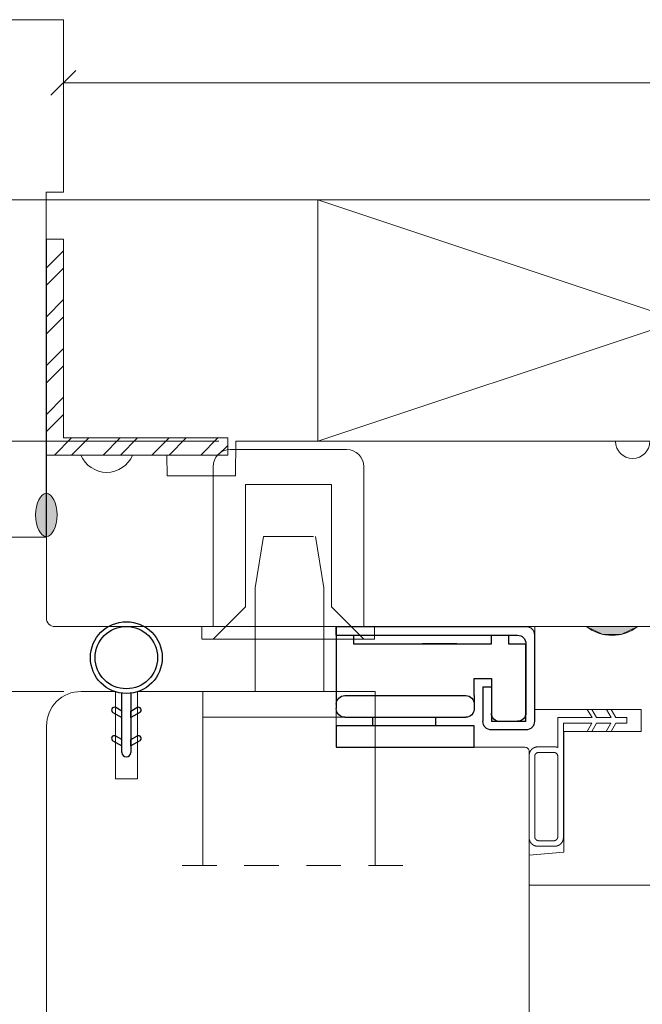
# Model space of a CAD drawing. Units: inches. Extents: x 8.3 to 40.7, y 43.1 to 64.8.
# Drawn here: x 15.3 to 17.6, y 54.4 to 58 of the extents above; entities that cross this region are included whole.
import ezdxf

# ---------------------------------------------------------------- set-up
doc = ezdxf.new("R2010")
doc.units = ezdxf.units.IN
doc.header["$LTSCALE"] = 0.5
doc.header["$MEASUREMENT"] = 0
doc.header["$PDMODE"] = 3
doc.linetypes.add('DASHED2', pattern=[0.375, 0.25, -0.125])
doc.layers.get('0').update_dxf_attribs({"lineweight": 18})
doc.layers.get('Defpoints').update_dxf_attribs({"lineweight": 18})
for name, color, linetype in [('0010010007', 7, 'Continuous'), ('FLEX', 4, 'Continuous'), ('INFLEX', 113, 'Continuous'), ('RIGID', 2, 'Continuous')]:
    doc.layers.add(name, color=color, linetype=linetype)
doc.styles.get("Standard").update_dxf_attribs({"font": 'arial.ttf'})
doc.dimstyles.new('0000021A90BDCD68', dxfattribs={"dimtxt": 0.2, "dimasz": 0.09, "dimexe": 0.062, "dimexo": 0.0625, "dimgap": 0.025, "dimtad": 0, "dimtih": 1, "dimtoh": 1, "dimdec": 4, "dimzin": 0, "dimdsep": 46, "dimlunit": 5, "dimtxsty": 'Standard', "dimblk": 'OBLIQUE', "dimcen": 0, "dimclrd": 256, "dimclre": 256, "dimclrt": 256, "dimadec": 0, "dimazin": 0, "dimtfac": 1, "dimtdec": 4, "dimtofl": 0, "dimtmove": 0, "dimatfit": 3, "dimldrblk": 'ARCHTICK', "dimfxl": 0, "dimfrac": 1, "dimtolj": 1, "dimtzin": 0, "dimlwd": -1, "dimlwe": -1, "dimarcsym": 0})

# ---------------------------------------------------------------- blocks, each defined once
blk = doc.blocks.new('*U10')
at = {"linetype": 'Continuous'}
for p, q in [((2.0339, 6.7349), (2.2209, 6.7349)), ((2.0339, 6.7349), (2.0942, 6.7065)), ((2.0942, 6.7065), (2.1607, 6.7065)), ((2.2209, 6.7349), (2.1607, 6.7065))]:
    blk.add_line(p, q, dxfattribs=at)
for points in [[(2.0339, 6.7349), (2.0339, 6.7349), (2.2209, 6.7349)], [(2.0339, 6.7349), (2.0942, 6.7065), (2.1607, 6.7065)], [(2.0942, 6.7065), (2.0942, 6.7065), (2.1607, 6.7065)]]:
    blk.add_solid(points, dxfattribs=at)
at = {"linetype": 'Continuous', "extrusion": (0, 0, -1)}
blk.add_solid([(-2.0339, 6.7349), (-2.2209, 6.7349), (-2.1607, 6.7065)], dxfattribs=at)
blk = doc.blocks.new('11HINGE')
at = {"layer": '0010010007'}
for p, q in [((0, 0.718), (0, 0.031)), ((0.032, 0.718), (0.001, 0.718)), ((0.001, 0.718), (0.251, 0.718)), ((0.032, 0.718), (0.032, 0.656)), ((0.032, 0.718), (0.032, 0.062)), ((0.251, 0.718), (0.298, 0.718)), ((0.36, 0.218), (0.36, 0.718)), ((0.36, 0.718), (0.438, 0.718)), ((0.438, 0.718), (0.438, 0.218)), ((0.251, 0.687), (0.251, 0.249)), ((0.329, 0.687), (0.329, 0.249)), ((0.032, 0.656), (0.063, 0.656)), ((0.063, 0.656), (0.063, 0.281)), ((0.329, 0.586953), (0.36, 0.586953)), ((0.063, 0.281), (0.063, 0.406)), ((0.328125, 0.358625), (0.36, 0.358625)), ((0.063, 0.281), (0.063, 0.156)), ((0.251, 0.218), (0.189, 0.218)), ((0.189, 0.218), (0.189, 0.156)), ((0.251, 0.218), (0.28125, 0.218)), ((0.282, 0.218), (0.298, 0.218)), ((0.438, 0.218), (0.36, 0.218)), ((0.219, 0.187), (0.219, 0.156)), ((0.219, 0.187), (0.344, 0.187)), ((0.063, 0.156), (0.032, 0.156)), ((0.032, 0.156), (0.032, 0.094)), ((0.189, 0.156), (0.345, 0.156)), ((0.219, 0.156), (0.314, 0.156)), ((0.344, 0.156), (0.344, 0.062)), ((0.375, 0.031), (0.375, 0.156)), ((0.345, 0.031), (0.345, 0.125)), ((0.032, 0.094), (0.063, 0.094)), ((0.063, 0.094), (0.063, 0.032)), ((0.031, 0), (0.344, 0)), ((0.062146, 0.031), (0.313, 0.031)), ((0.345, 0.031), (0.063, 0.031)), ((0.064, 0.031), (0.189, 0.031))]:
    blk.add_line(p, q, dxfattribs=at)
for centre, start, end in [((0.282, 0.687), 90, 180), ((0.298, 0.687), 0, 90), ((0.282, 0.249), 180, 270), ((0.298, 0.249), 270, 0), ((0.344, 0.156), 0, 90), ((0.314, 0.125), 0, 90), ((0.063, 0.062), 180, 269.999992), ((0.063, 0.062), 180, 270), ((0.313, 0.062), 270, 0), ((0.031, 0.031), 180, 270), ((0.344, 0.031), 270, 0)]:
    blk.add_arc(centre, 0.031, start, end, dxfattribs=at)
blk = doc.blocks.new('_OBLIQUE')
at = {"color": 0, "linetype": 'ByBlock'}
blk.add_line((-0.5, -0.5), (0.5, 0.5), dxfattribs=at)
blk = doc.blocks.new('*D13')
at = {"transparency": 16777216}
for p, q in [((16.0435, 56.4739), (12.5652, 56.4739)), ((12.6272, 56.4739), (12.6272, 52.4982)), ((12.6272, 47.7656), (12.6272, 52.2413)), ((16.7309, 47.7656), (12.5652, 47.7656))]:
    blk.add_line(p, q, dxfattribs=at)
at = {"layer": 'Defpoints', "color": 0, "transparency": 16777216}
for p in [(12.6272, 56.4739), (16.106, 56.4739), (16.7934, 47.7656)]:
    blk.add_point(p, dxfattribs=at)
at = {"transparency": 16777216, "xscale": 0.09, "yscale": 0.09, "zscale": 0.09}
for p, rotation in [((12.6272, 56.4739), 90), ((12.6272, 47.7656), 270)]:
    blk.add_blockref('_OBLIQUE', p, dxfattribs=dict(at, rotation=rotation))
at = {"transparency": 16777216, "insert": (12.6272, 52.3698), "char_height": 0.2, "attachment_point": 5}
blk.add_mtext('\\A1;BOX', dxfattribs=at)
blk = doc.blocks.new('_ArchTick')
at = {"color": 0, "linetype": 'ByBlock', "const_width": 0.15}
blk.add_lwpolyline([(-0.5, -0.5), (0.5, 0.5)], dxfattribs=at)
blk = doc.blocks.new('*D14')
at = {"transparency": 16777216}
for p, q in [((12.5647, 57.9114), (11.3912, 57.9114)), ((11.4532, 57.9114), (11.4532, 52.6667)), ((11.4532, 47.0786), (11.4532, 52.0729)), ((15.997, 47.0786), (11.3912, 47.0786))]:
    blk.add_line(p, q, dxfattribs=at)
at = {"layer": 'Defpoints', "color": 0, "transparency": 16777216}
for p in [(12.6272, 57.9114), (11.4532, 47.0786), (16.0595, 47.0786)]:
    blk.add_point(p, dxfattribs=at)
at = {"transparency": 16777216, "xscale": 0.09, "yscale": 0.09, "zscale": 0.09}
for p, rotation in [((11.4532, 57.9114), 90), ((11.4532, 47.0786), 270)]:
    blk.add_blockref('_OBLIQUE', p, dxfattribs=dict(at, rotation=rotation))
at = {"transparency": 16777216, "insert": (11.4532, 52.3698), "char_height": 0.2, "attachment_point": 5}
blk.add_mtext('\\A1;ROUGH\\POPENING', dxfattribs=at)
blk = doc.blocks.new('*D15')
at = {"transparency": 16777216}
for p, q in [((15.4808, 57.7512), (15.4808, 57.8344)), ((22.0327, 56.974), (22.0327, 57.8344)), ((15.4808, 57.7724), (18.1318, 57.7724)), ((22.0327, 57.7724), (18.8919, 57.7724))]:
    blk.add_line(p, q, dxfattribs=at)
at = {"layer": 'Defpoints', "color": 0, "transparency": 16777216}
for p in [(15.4808, 57.7724), (15.4808, 57.6887), (22.0327, 56.9115)]:
    blk.add_point(p, dxfattribs=at)
at = {"transparency": 16777216, "xscale": 0.09, "yscale": 0.09, "zscale": 0.09, "rotation": 180}
blk.add_blockref('_OBLIQUE', (15.4808, 57.7724), dxfattribs=at)
at = {"transparency": 16777216, "xscale": 0.09, "yscale": 0.09, "zscale": 0.09}
blk.add_blockref('_OBLIQUE', (22.0327, 57.7724), dxfattribs=at)
at = {"transparency": 16777216, "insert": (18.5119, 57.7724), "char_height": 0.2, "attachment_point": 5}
blk.add_mtext('\\A1;6{\\H1x;\\S9#16;}"', dxfattribs=at)
blk = doc.blocks.new('*D22')
at = {"transparency": 16777216}
for p, q in [((14.4175, 56.4739), (13.8825, 56.4739)), ((13.9445, 56.4739), (13.9445, 54.998)), ((13.9445, 53.0669), (13.9445, 54.5428)), ((15.6993, 53.0669), (13.8825, 53.0669))]:
    blk.add_line(p, q, dxfattribs=at)
at = {"layer": 'Defpoints', "color": 0, "transparency": 16777216}
for p in [(14.48, 56.4739), (13.9445, 53.0669), (15.7618, 53.0669)]:
    blk.add_point(p, dxfattribs=at)
at = {"transparency": 16777216, "xscale": 0.09, "yscale": 0.09, "zscale": 0.09}
for p, rotation in [((13.9445, 56.4739), 90), ((13.9445, 53.0669), 270)]:
    blk.add_blockref('_OBLIQUE', p, dxfattribs=dict(at, rotation=rotation))
at = {"transparency": 16777216, "insert": (13.9445, 54.7704), "char_height": 0.2, "attachment_point": 5}
blk.add_mtext('\\A1;3{\\H1x;\\S7#16;}"', dxfattribs=at)
blk = doc.blocks.new('*D23')
at = {"transparency": 16777216}
for p, q in [((15.4821, 55.5675), (14.6265, 55.5675)), ((14.6885, 55.5675), (14.6885, 54.543)), ((14.6885, 53.0669), (14.6885, 54.0914)), ((15.6993, 53.0669), (14.6265, 53.0669))]:
    blk.add_line(p, q, dxfattribs=at)
at = {"layer": 'Defpoints', "color": 0, "transparency": 16777216}
for p in [(15.5446, 55.5675), (14.6885, 53.0669), (15.7618, 53.0669)]:
    blk.add_point(p, dxfattribs=at)
at = {"transparency": 16777216, "xscale": 0.09, "yscale": 0.09, "zscale": 0.09}
for p, rotation in [((14.6885, 55.5675), 90), ((14.6885, 53.0669), 270)]:
    blk.add_blockref('_OBLIQUE', p, dxfattribs=dict(at, rotation=rotation))
at = {"transparency": 16777216, "insert": (14.6885, 54.3172), "char_height": 0.2, "attachment_point": 5}
blk.add_mtext('\\A1;2{\\H1x;\\S1#2;}"', dxfattribs=at)
blk = doc.blocks.new('A$Cf9e79477')
at = {"layer": 'FLEX', "color": 0}
for p, q in [((0.0815, 0.4317), (0.1135, 0.4499)), ((0.1135, 0.4499), (0.1135, 0.4269)), ((0.1465, 0.4499), (0.1465, 0.4269)), ((0.1785, 0.4317), (0.1465, 0.4499)), ((0.1135, 0.4269), (0.0915, 0.4143)), ((0.1465, 0.4269), (0.1685, 0.4143)), ((0.0815, 0.3287), (0.1135, 0.3469)), ((0.1135, 0.3239), (0.0915, 0.3113)), ((0.1135, 0.3469), (0.1135, 0.3239)), ((0.1465, 0.3469), (0.1465, 0.3239)), ((0.1785, 0.3287), (0.1465, 0.3469)), ((0.1465, 0.3239), (0.1685, 0.3113))]:
    blk.add_line(p, q, dxfattribs=at)
blk.add_circle((0.13, 0.13), 0.13, dxfattribs=at)
for centre, start, end in [((0.0865, 0.423), 119.7339, 299.7339), ((0.1735, 0.423), 240.2661, 60.2661), ((0.0865, 0.32), 119.7339, 299.7339), ((0.1735, 0.32), 240.2661, 60.2661)]:
    blk.add_arc(centre, 0.01, start, end, dxfattribs=at)
at = {"layer": 'INFLEX', "color": 0}
blk.add_circle((0.13, 0.13), 0.113, dxfattribs=at)
at = {"layer": 'RIGID', "color": 0}
for p, q in [((0.1135, 0.2589), (0.1135, 0.4734)), ((0.1465, 0.4734), (0.1465, 0.2589))]:
    blk.add_line(p, q, dxfattribs=at)
blk.add_arc((0.13, 0.4734), 0.0165, 0, 180, dxfattribs=at)
blk = doc.blocks.new('*D29')
at = {"transparency": 16777216}
for p, q in [((16.9135, 57.349), (12.5498, 57.349)), ((12.6118, 57.349), (12.6118, 57.1372)), ((12.6118, 56.4739), (12.6118, 56.6856)), ((12.5647, 56.4739), (12.5498, 56.4739))]:
    blk.add_line(p, q, dxfattribs=at)
at = {"layer": 'Defpoints', "color": 0, "transparency": 16777216}
for p in [(12.6118, 57.349), (16.976, 57.349), (12.6272, 56.4739)]:
    blk.add_point(p, dxfattribs=at)
at = {"transparency": 16777216, "xscale": 0.09, "yscale": 0.09, "zscale": 0.09}
for p, rotation in [((12.6118, 57.349), 90), ((12.6118, 56.4739), 270)]:
    blk.add_blockref('_OBLIQUE', p, dxfattribs=dict(at, rotation=rotation))
at = {"transparency": 16777216, "insert": (12.6118, 56.9114), "char_height": 0.2, "attachment_point": 5}
blk.add_mtext('\\A1;{\\H1x;\\S7#8;}"', dxfattribs=at)
blk = doc.blocks.new('*D30')
at = {"transparency": 16777216}
for p, q in [((12.5493, 57.9114), (12.5498, 57.9114)), ((12.6118, 57.9114), (12.6118, 57.8594)), ((12.6118, 57.349), (12.6118, 57.4009)), ((16.7565, 57.349), (12.5498, 57.349))]:
    blk.add_line(p, q, dxfattribs=at)
at = {"layer": 'Defpoints', "color": 0, "transparency": 16777216}
for p in [(12.6118, 57.9114), (12.6118, 57.9114), (16.819, 57.349)]:
    blk.add_point(p, dxfattribs=at)
at = {"transparency": 16777216, "xscale": 0.09, "yscale": 0.09, "zscale": 0.09}
for p, rotation in [((12.6118, 57.9114), 90), ((12.6118, 57.349), 270)]:
    blk.add_blockref('_OBLIQUE', p, dxfattribs=dict(at, rotation=rotation))
at = {"transparency": 16777216, "insert": (12.6118, 57.6302), "char_height": 0.2, "attachment_point": 5}
blk.add_mtext('\\A1;{\\H1x;\\S9#16;}"', dxfattribs=at)

msp = doc.modelspace()

# ---------------------------------------------------------------- hatches: boundary and pattern name
at = {"linetype": 'Continuous', "lineweight": 9}
h = msp.add_hatch(dxfattribs=at)
h.set_pattern_fill('STEEL', color=0, style=0)
h.set_pattern_definition([(45, (113.3744, 13.21985), (-0.08838835, 0.08838835), []), (45, (113.3744, 13.28235), (-0.08838835, 0.08838835), [])])
h.paths.add_polyline_path([(16.07614, 56.4239), (16.07614, 56.4859), (15.48101, 56.4859), (15.48101, 57.20572), (15.41901, 57.20572), (15.41901, 56.4239)])
at = {"linetype": 'Continuous'}
h = msp.add_hatch(color=0, dxfattribs=at)
edge = h.paths.add_edge_path()
edge.add_ellipse((15.41901, 56.2069), major_axis=(0, -0.07849), ratio=0.4928082, start_angle=0, end_angle=360)

# ---------------------------------------------------------------- linework, layer by layer
for p, q in [((16.40323, 57.34896), (19.02773, 56.47396)), ((19.02773, 57.34896), (16.40323, 56.47396)), ((17.191, 55.8029), (15.997, 55.8029)), ((16.01525, 55.8029), (17.15925, 55.8029)), ((17.37915, 55.5029), (17.39647, 55.4729)), ((17.37915, 55.5029), (17.39572, 55.5029)), ((17.39572, 55.5029), (17.41304, 55.4729)), ((17.44819, 55.5029), (17.46551, 55.4729)), ((17.46509, 55.5029), (17.44819, 55.5029)), ((17.46509, 55.5029), (17.48241, 55.4729)), ((17.27241, 55.4729), (17.27241, 55.36488)), ((17.27241, 55.4729), (17.39647, 55.4729)), ((17.41304, 55.4729), (17.46551, 55.4729)), ((17.48241, 55.4729), (17.52241, 55.4729)), ((17.52241, 55.4529), (17.52241, 55.4729)), ((17.39574, 55.4529), (17.29241, 55.4529)), ((17.29241, 55.0379), (17.29241, 55.4529)), ((17.37842, 55.4229), (17.39574, 55.4529)), ((17.39509, 55.4229), (17.41241, 55.4529)), ((17.41241, 55.4529), (17.46496, 55.4529)), ((17.44764, 55.4229), (17.46496, 55.4529)), ((17.46509, 55.4229), (17.48241, 55.4529)), ((17.48241, 55.4529), (17.52241, 55.4529)), ((17.29372, 55.17821), (17.29372, 55.4229)), ((17.37842, 55.4229), (17.39509, 55.4229)), ((17.46509, 55.4229), (17.44764, 55.4229)), ((17.19941, 55.3669), (17.26141, 55.3669)), ((17.16841, 55.0379), (17.16841, 55.3359)), ((17.18841, 55.0419), (17.18841, 55.3319)), ((17.20341, 55.3469), (17.25741, 55.3469)), ((17.27241, 55.0419), (17.27241, 55.3319)), ((17.19941, 55.0069), (17.26141, 55.0069)), ((17.20341, 55.0269), (17.20641, 55.0269)), ((17.20341, 55.0269), (17.25741, 55.0269))]:
    msp.add_line(p, q)
at = {"color": 0, "lineweight": 9}
for p, q in [((15.41901, 57.20572), (15.41901, 56.4239)), ((15.41901, 57.20572), (15.48101, 57.20572)), ((15.48101, 57.20572), (15.48101, 56.4859))]:
    msp.add_line(p, q, dxfattribs=at)
at = {"color": 0, "linetype": 'Continuous', "lineweight": 9}
for p, q in [((15.48101, 56.4859), (16.07614, 56.4859)), ((16.07614, 56.4859), (16.07614, 56.4239)), ((15.41901, 56.4239), (16.07614, 56.4239))]:
    msp.add_line(p, q, dxfattribs=at)
at = {"linetype": 'Continuous'}
for p, q in [((16.08508, 56.4439), (16.50708, 56.4439)), ((16.56908, 55.8029), (16.56908, 56.3819)), ((16.14008, 56.3179), (16.45208, 56.3179)), ((16.45208, 55.8739), (16.45208, 56.3179)), ((16.56908, 55.7569), (16.45208, 55.8739)), ((18.29464, 55.8029), (15.45014, 55.8029)), ((16.56608, 55.8029), (16.60508, 55.8029)), ((16.60808, 55.7569), (16.60808, 55.8029)), ((16.60808, 55.7569), (15.98408, 55.7569)), ((15.98634, 55.56762), (16.61034, 55.56762)), ((16.61034, 55.56762), (16.61034, 54.93762)), ((16.61034, 55.56762), (16.61034, 54.93762)), ((15.98634, 55.47462), (16.61034, 55.47462)), ((17.29372, 55.4229), (17.29372, 54.9859))]:
    msp.add_line(p, q, dxfattribs=at)
at = {"color": 0, "linetype": 'Continuous'}
for p, q in [((16.02308, 55.8029), (16.02308, 56.3819)), ((16.14008, 55.8739), (16.14008, 56.3179)), ((16.17558, 55.9425), (16.20608, 56.1295)), ((16.17558, 55.9425), (16.20608, 56.1295)), ((16.20608, 56.1295), (16.38708, 56.1295)), ((16.42458, 55.9425), (16.39408, 56.1295)), ((16.42458, 55.9425), (16.39408, 56.1295)), ((16.17558, 55.56762), (16.17558, 55.9425)), ((16.42458, 55.9425), (16.42458, 55.56762)), ((16.02308, 55.7569), (16.14008, 55.8739)), ((15.98303, 55.7569), (15.98303, 55.8029)), ((16.11108, 55.8029), (16.15008, 55.8029)), ((15.98634, 55.56762), (15.98634, 54.93762)), ((15.98634, 55.56762), (15.98634, 54.93762))]:
    msp.add_line(p, q, dxfattribs=at)
at = {"linetype": 'DASHED2'}
msp.add_line((16.71131, 54.93699), (15.85923, 54.93699), dxfattribs=at)
for points in [[(14.47979, 56.18816, 0.4142136), (14.54179, 56.12616), (15.41879, 56.12616), (15.41879, 57.37616), (15.48079, 57.37616), (15.48079, 58.00116), (14.41779, 58.00116, 0.4142136), (14.35579, 57.93916), (14.35579, 57.40716, 0.4142136), (14.38679, 57.37616), (14.41779, 57.37616), (14.41779, 57.15716, 0.4142136), (14.44879, 57.12616), (14.47979, 57.12616), (14.47979, 56.18816)], [(15.41964, 53.62948), (15.41964, 55.44248, -0.4142136), (15.54464, 55.56748), (15.66964, 55.56748), (15.66964, 55.25098), (15.74964, 55.25098), (15.74964, 55.56762), (16.46861, 55.56762), (16.46861, 55.36548), (17.15336, 55.36548, -0.4142136), (17.16836, 55.35048), (17.16858, 53.33195, -0.4142136)]]:
    msp.add_lwpolyline(points, format="xyb")
at = {"linetype": 'Continuous'}
msp.add_lwpolyline([(16.40323, 56.47396), (19.02773, 56.47396), (19.02773, 57.34896), (16.40323, 57.34896)], close=True, dxfattribs=at)
msp.add_lwpolyline([(15.54401, 56.4239), (15.41901, 56.4239), (15.41901, 55.8339, 0.4142136), (15.45001, 55.8029), (18.29451, 55.8029), (18.29613, 55.8959), (18.54289, 55.8959), (18.54451, 55.8029), (18.98151, 55.8029), (18.98151, 56.4739), (18.80751, 56.4739, -1), (18.68251, 56.4739), (17.60601, 56.4739, -1), (17.48101, 56.4739), (16.10601, 56.4739), (16.10383, 56.3489), (15.85732, 56.3489), (15.85601, 56.4239), (15.73151, 56.4239, -0.6666667)], format="xyb", close=True, dxfattribs=at)
msp.add_lwpolyline([(17.51141, 54.8659), (17.16841, 54.8659), (19.10634, 54.8659, 0.4142136), (19.16834, 54.9279), (19.16834, 55.8029), (19.16834, 55.8029), (18.51216, 55.8029), (18.50533, 55.88102), (18.29578, 55.88102), (18.29441, 55.8029), (17.56241, 55.8029, -0.342246), (17.37541, 55.8029), (17.18841, 55.8029), (17.18841, 55.5029), (17.57472, 55.5029), (17.57472, 55.4229), (17.29372, 55.4229), (17.29372, 54.9859), (17.16841, 54.97493), (17.16841, 54.8659)], format="xyb", dxfattribs=at)
for points in [[(17.16841, 55.3359, 0), (17.16841, 55.33628, 0), (17.16842, 55.33666, 0), (17.16843, 55.33704, 0), (17.16845, 55.33742, 0), (17.16847, 55.3378, 0), (17.16849, 55.33818, 0), (17.16852, 55.33856, 0), (17.16856, 55.33894, 0), (17.1686, 55.33932, 0), (17.16864, 55.33969, 0), (17.16869, 55.34007, 0), (17.16874, 55.34045, 0), (17.1688, 55.34082, 0), (17.16887, 55.3412, 0), (17.16893, 55.34157, 0), (17.169, 55.34195, 0), (17.16908, 55.34232, 0), (17.16916, 55.34269, 0), (17.16925, 55.34306, 0), (17.16934, 55.34343, 0), (17.16943, 55.3438, 0), (17.16953, 55.34417, 0), (17.16964, 55.34453, 0), (17.16974, 55.3449, 0), (17.16986, 55.34526, 0), (17.16997, 55.34562, 0), (17.1701, 55.34598, 0), (17.17022, 55.34634, 0), (17.17035, 55.3467, 0), (17.17049, 55.34706, 0), (17.17063, 55.34741, 0), (17.17077, 55.34776, 0), (17.17092, 55.34811, 0), (17.17107, 55.34846, 0), (17.17122, 55.34881, 0), (17.17139, 55.34915, 0), (17.17155, 55.3495, 0), (17.17172, 55.34984, 0), (17.17189, 55.35018, 0), (17.17207, 55.35051, 0), (17.17225, 55.35085, 0), (17.17244, 55.35118, 0), (17.17263, 55.35151, 0), (17.17282, 55.35184, 0), (17.17302, 55.35216, 0), (17.17322, 55.35248, 0), (17.17342, 55.3528, 0), (17.17363, 55.35312, 0), (17.17385, 55.35344, 0), (17.17406, 55.35375, 0), (17.17428, 55.35406, 0), (17.17451, 55.35437, 0), (17.17474, 55.35467, 0), (17.17497, 55.35497, 0), (17.17521, 55.35527, 0), (17.17545, 55.35557, 0), (17.17569, 55.35586, 0), (17.17594, 55.35615, 0), (17.17619, 55.35643, 0), (17.17644, 55.35672, 0), (17.1767, 55.357, 0), (17.17696, 55.35727, 0), (17.17722, 55.35755, 0), (17.17749, 55.35782, 0), (17.17776, 55.35809, 0), (17.17803, 55.35835, 0), (17.17831, 55.35861, 0), (17.17859, 55.35887, 0), (17.17887, 55.35912, 0), (17.17916, 55.35937, 0), (17.17945, 55.35962, 0), (17.17974, 55.35986, 0), (17.18004, 55.3601, 0), (17.18034, 55.36034, 0), (17.18064, 55.36057, 0), (17.18094, 55.3608, 0), (17.18125, 55.36102, 0), (17.18156, 55.36124, 0), (17.18187, 55.36146, 0), (17.18219, 55.36167, 0), (17.1825, 55.36188, 0), (17.18282, 55.36209, 0), (17.18315, 55.36229, 0), (17.18347, 55.36249, 0), (17.1838, 55.36268, 0), (17.18413, 55.36287, 0), (17.18446, 55.36306, 0), (17.1848, 55.36324, 0), (17.18513, 55.36342, 0), (17.18547, 55.36359, 0), (17.18581, 55.36376, 0), (17.18615, 55.36392, 0), (17.1865, 55.36408, 0), (17.18685, 55.36424, 0), (17.1872, 55.36439, 0), (17.18755, 55.36454, 0), (17.1879, 55.36468, 0), (17.18825, 55.36482, 0), (17.18861, 55.36496, 0), (17.18897, 55.36509, 0), (17.18932, 55.36521, 0), (17.18968, 55.36533, 0), (17.19005, 55.36545, 0), (17.19041, 55.36556, 0), (17.19077, 55.36567, 0), (17.19114, 55.36578, 0), (17.19151, 55.36588, 0), (17.19188, 55.36597, 0), (17.19225, 55.36606, 0), (17.19262, 55.36615, 0), (17.19299, 55.36623, 0), (17.19336, 55.3663, 0), (17.19373, 55.36638, 0), (17.19411, 55.36644, 0), (17.19448, 55.36651, 0), (17.19486, 55.36656, 0), (17.19524, 55.36662, 0), (17.19561, 55.36667, 0), (17.19599, 55.36671, 0), (17.19637, 55.36675, 0), (17.19675, 55.36678, 0), (17.19713, 55.36682, 0), (17.19751, 55.36684, 0), (17.19789, 55.36686, 0), (17.19827, 55.36688, 0), (17.19865, 55.36689, 0), (17.19903, 55.3669, 0), (17.19941, 55.3669, 0)], [(17.26141, 55.3669, 0), (17.2615, 55.3669, 0), (17.26158, 55.3669, 0), (17.26167, 55.3669, 0), (17.26176, 55.3669, 0), (17.26185, 55.3669, 0), (17.26194, 55.36689, 0), (17.26202, 55.36689, 0), (17.26211, 55.36689, 0), (17.2622, 55.36689, 0), (17.26229, 55.36689, 0), (17.26238, 55.36688, 0), (17.26246, 55.36688, 0), (17.26255, 55.36688, 0), (17.26264, 55.36687, 0), (17.26273, 55.36687, 0), (17.26281, 55.36687, 0), (17.2629, 55.36686, 0), (17.26299, 55.36686, 0), (17.26308, 55.36685, 0), (17.26317, 55.36685, 0), (17.26325, 55.36684, 0), (17.26334, 55.36684, 0), (17.26343, 55.36683, 0), (17.26352, 55.36683, 0), (17.2636, 55.36682, 0), (17.26369, 55.36682, 0), (17.26378, 55.36681, 0), (17.26387, 55.3668, 0), (17.26395, 55.36679, 0), (17.26404, 55.36679, 0), (17.26413, 55.36678, 0), (17.26422, 55.36677, 0), (17.2643, 55.36676, 0), (17.26439, 55.36676, 0), (17.26448, 55.36675, 0), (17.26457, 55.36674, 0), (17.26465, 55.36673, 0), (17.26474, 55.36672, 0), (17.26483, 55.36671, 0), (17.26492, 55.3667, 0), (17.265, 55.36669, 0), (17.26509, 55.36668, 0), (17.26518, 55.36667, 0), (17.26526, 55.36666, 0), (17.26535, 55.36665, 0), (17.26544, 55.36664, 0), (17.26553, 55.36662, 0), (17.26561, 55.36661, 0), (17.2657, 55.3666, 0), (17.26579, 55.36659, 0), (17.26587, 55.36658, 0), (17.26596, 55.36656, 0), (17.26605, 55.36655, 0), (17.26613, 55.36654, 0), (17.26622, 55.36652, 0), (17.26631, 55.36651, 0), (17.26639, 55.3665, 0), (17.26648, 55.36648, 0), (17.26657, 55.36647, 0), (17.26665, 55.36645, 0), (17.26674, 55.36644, 0), (17.26683, 55.36642, 0), (17.26691, 55.36641, 0), (17.267, 55.36639, 0), (17.26709, 55.36637, 0), (17.26717, 55.36636, 0), (17.26726, 55.36634, 0), (17.26735, 55.36633, 0), (17.26743, 55.36631, 0), (17.26752, 55.36629, 0), (17.2676, 55.36627, 0), (17.26769, 55.36626, 0), (17.26778, 55.36624, 0), (17.26786, 55.36622, 0), (17.26795, 55.3662, 0), (17.26803, 55.36618, 0), (17.26812, 55.36616, 0), (17.26821, 55.36614, 0), (17.26829, 55.36613, 0), (17.26838, 55.36611, 0), (17.26846, 55.36609, 0), (17.26855, 55.36607, 0), (17.26863, 55.36605, 0), (17.26872, 55.36603, 0), (17.2688, 55.366, 0), (17.26889, 55.36598, 0), (17.26897, 55.36596, 0), (17.26906, 55.36594, 0), (17.26915, 55.36592, 0), (17.26923, 55.3659, 0), (17.26932, 55.36587, 0), (17.2694, 55.36585, 0), (17.26948, 55.36583, 0), (17.26957, 55.36581, 0), (17.26965, 55.36578, 0), (17.26974, 55.36576, 0), (17.26982, 55.36574, 0), (17.26991, 55.36571, 0), (17.26999, 55.36569, 0), (17.27008, 55.36566, 0), (17.27016, 55.36564, 0), (17.27025, 55.36561, 0), (17.27033, 55.36559, 0), (17.27041, 55.36556, 0), (17.2705, 55.36554, 0), (17.27058, 55.36551, 0), (17.27067, 55.36548, 0), (17.27075, 55.36546, 0), (17.27083, 55.36543, 0), (17.27092, 55.36541, 0), (17.271, 55.36538, 0), (17.27108, 55.36535, 0), (17.27117, 55.36532, 0), (17.27125, 55.3653, 0), (17.27133, 55.36527, 0), (17.27142, 55.36524, 0), (17.2715, 55.36521, 0), (17.27158, 55.36518, 0), (17.27167, 55.36515, 0), (17.27175, 55.36512, 0), (17.27183, 55.36509, 0), (17.27191, 55.36506, 0), (17.272, 55.36503, 0), (17.27208, 55.365, 0), (17.27216, 55.36497, 0), (17.27224, 55.36494, 0), (17.27233, 55.36491, 0), (17.27241, 55.36488, 0)], [(17.20341, 55.3469, 0), (17.20322, 55.3469, 0), (17.20304, 55.34689, 0), (17.20286, 55.34689, 0), (17.20267, 55.34688, 0), (17.20249, 55.34687, 0), (17.20231, 55.34686, 0), (17.20212, 55.34684, 0), (17.20194, 55.34683, 0), (17.20176, 55.34681, 0), (17.20157, 55.34679, 0), (17.20139, 55.34676, 0), (17.20121, 55.34674, 0), (17.20103, 55.34671, 0), (17.20084, 55.34668, 0), (17.20066, 55.34665, 0), (17.20048, 55.34661, 0), (17.2003, 55.34657, 0), (17.20012, 55.34653, 0), (17.19994, 55.34649, 0), (17.19976, 55.34645, 0), (17.19959, 55.3464, 0), (17.19941, 55.34636, 0), (17.19923, 55.34631, 0), (17.19905, 55.34625, 0), (17.19888, 55.3462, 0), (17.1987, 55.34614, 0), (17.19853, 55.34608, 0), (17.19836, 55.34602, 0), (17.19818, 55.34596, 0), (17.19801, 55.34589, 0), (17.19784, 55.34583, 0), (17.19767, 55.34576, 0), (17.1975, 55.34569, 0), (17.19733, 55.34561, 0), (17.19716, 55.34554, 0), (17.197, 55.34546, 0), (17.19683, 55.34538, 0), (17.19666, 55.3453, 0), (17.1965, 55.34521, 0), (17.19634, 55.34513, 0), (17.19618, 55.34504, 0), (17.19602, 55.34495, 0), (17.19586, 55.34486, 0), (17.1957, 55.34477, 0), (17.19554, 55.34467, 0), (17.19538, 55.34457, 0), (17.19523, 55.34447, 0), (17.19508, 55.34437, 0), (17.19492, 55.34427, 0), (17.19477, 55.34416, 0), (17.19462, 55.34406, 0), (17.19447, 55.34395, 0), (17.19433, 55.34384, 0), (17.19418, 55.34372, 0), (17.19404, 55.34361, 0), (17.19389, 55.34349, 0), (17.19375, 55.34338, 0), (17.19361, 55.34326, 0), (17.19347, 55.34314, 0), (17.19334, 55.34301, 0), (17.1932, 55.34289, 0), (17.19307, 55.34276, 0), (17.19293, 55.34264, 0), (17.1928, 55.34251, 0), (17.19267, 55.34237, 0), (17.19255, 55.34224, 0), (17.19242, 55.34211, 0), (17.19229, 55.34197, 0), (17.19217, 55.34184, 0), (17.19205, 55.3417, 0), (17.19193, 55.34156, 0), (17.19181, 55.34142, 0), (17.1917, 55.34127, 0), (17.19158, 55.34113, 0), (17.19147, 55.34098, 0), (17.19136, 55.34083, 0), (17.19125, 55.34069, 0), (17.19115, 55.34054, 0), (17.19104, 55.34039, 0), (17.19094, 55.34023, 0), (17.19084, 55.34008, 0), (17.19074, 55.33992, 0), (17.19064, 55.33977, 0), (17.19054, 55.33961, 0), (17.19045, 55.33945, 0), (17.19036, 55.33929, 0), (17.19027, 55.33913, 0), (17.19018, 55.33897, 0), (17.19009, 55.33881, 0), (17.19001, 55.33864, 0), (17.18993, 55.33848, 0), (17.18985, 55.33831, 0), (17.18977, 55.33815, 0), (17.1897, 55.33798, 0), (17.18962, 55.33781, 0), (17.18955, 55.33764, 0), (17.18948, 55.33747, 0), (17.18941, 55.3373, 0), (17.18935, 55.33713, 0), (17.18929, 55.33695, 0), (17.18922, 55.33678, 0), (17.18917, 55.3366, 0), (17.18911, 55.33643, 0), (17.18905, 55.33625, 0), (17.189, 55.33608, 0), (17.18895, 55.3359, 0), (17.1889, 55.33572, 0), (17.18886, 55.33554, 0), (17.18881, 55.33537, 0), (17.18877, 55.33519, 0), (17.18873, 55.33501, 0), (17.1887, 55.33483, 0), (17.18866, 55.33464, 0), (17.18863, 55.33446, 0), (17.1886, 55.33428, 0), (17.18857, 55.3341, 0), (17.18855, 55.33392, 0), (17.18852, 55.33374, 0), (17.1885, 55.33355, 0), (17.18848, 55.33337, 0), (17.18846, 55.33319, 0), (17.18845, 55.333, 0), (17.18844, 55.33282, 0), (17.18843, 55.33264, 0), (17.18842, 55.33245, 0), (17.18841, 55.33227, 0), (17.18841, 55.33208, 0), (17.18841, 55.3319, 0)], [(17.25741, 55.3469, 0), (17.25759, 55.3469, 0), (17.25778, 55.34689, 0), (17.25796, 55.34689, 0), (17.25815, 55.34688, 0), (17.25833, 55.34687, 0), (17.25851, 55.34686, 0), (17.2587, 55.34684, 0), (17.25888, 55.34683, 0), (17.25906, 55.34681, 0), (17.25925, 55.34679, 0), (17.25943, 55.34676, 0), (17.25961, 55.34674, 0), (17.25979, 55.34671, 0), (17.25997, 55.34668, 0), (17.26015, 55.34665, 0), (17.26034, 55.34661, 0), (17.26052, 55.34657, 0), (17.2607, 55.34653, 0), (17.26087, 55.34649, 0), (17.26105, 55.34645, 0), (17.26123, 55.3464, 0), (17.26141, 55.34636, 0), (17.26159, 55.34631, 0), (17.26176, 55.34625, 0), (17.26194, 55.3462, 0), (17.26211, 55.34614, 0), (17.26229, 55.34608, 0), (17.26246, 55.34602, 0), (17.26264, 55.34596, 0), (17.26281, 55.34589, 0), (17.26298, 55.34583, 0), (17.26315, 55.34576, 0), (17.26332, 55.34569, 0), (17.26349, 55.34561, 0), (17.26366, 55.34554, 0), (17.26382, 55.34546, 0), (17.26399, 55.34538, 0), (17.26415, 55.3453, 0), (17.26432, 55.34521, 0), (17.26448, 55.34513, 0), (17.26464, 55.34504, 0), (17.2648, 55.34495, 0), (17.26496, 55.34486, 0), (17.26512, 55.34477, 0), (17.26528, 55.34467, 0), (17.26543, 55.34457, 0), (17.26559, 55.34447, 0), (17.26574, 55.34437, 0), (17.2659, 55.34427, 0), (17.26605, 55.34416, 0), (17.2662, 55.34406, 0), (17.26634, 55.34395, 0), (17.26649, 55.34384, 0), (17.26664, 55.34372, 0), (17.26678, 55.34361, 0), (17.26692, 55.34349, 0), (17.26707, 55.34338, 0), (17.26721, 55.34326, 0), (17.26735, 55.34314, 0), (17.26748, 55.34301, 0), (17.26762, 55.34289, 0), (17.26775, 55.34276, 0), (17.26788, 55.34264, 0), (17.26802, 55.34251, 0), (17.26815, 55.34237, 0), (17.26827, 55.34224, 0), (17.2684, 55.34211, 0), (17.26852, 55.34197, 0), (17.26865, 55.34184, 0), (17.26877, 55.3417, 0), (17.26889, 55.34156, 0), (17.269, 55.34142, 0), (17.26912, 55.34127, 0), (17.26923, 55.34113, 0), (17.26935, 55.34098, 0), (17.26946, 55.34083, 0), (17.26957, 55.34069, 0), (17.26967, 55.34054, 0), (17.26978, 55.34039, 0), (17.26988, 55.34023, 0), (17.26998, 55.34008, 0), (17.27008, 55.33992, 0), (17.27018, 55.33977, 0), (17.27027, 55.33961, 0), (17.27037, 55.33945, 0), (17.27046, 55.33929, 0), (17.27055, 55.33913, 0), (17.27064, 55.33897, 0), (17.27072, 55.33881, 0), (17.27081, 55.33864, 0), (17.27089, 55.33848, 0), (17.27097, 55.33831, 0), (17.27105, 55.33815, 0), (17.27112, 55.33798, 0), (17.2712, 55.33781, 0), (17.27127, 55.33764, 0), (17.27134, 55.33747, 0), (17.2714, 55.3373, 0), (17.27147, 55.33713, 0), (17.27153, 55.33695, 0), (17.27159, 55.33678, 0), (17.27165, 55.3366, 0), (17.27171, 55.33643, 0), (17.27176, 55.33625, 0), (17.27182, 55.33608, 0), (17.27187, 55.3359, 0), (17.27191, 55.33572, 0), (17.27196, 55.33554, 0), (17.272, 55.33537, 0), (17.27204, 55.33519, 0), (17.27208, 55.33501, 0), (17.27212, 55.33483, 0), (17.27216, 55.33464, 0), (17.27219, 55.33446, 0), (17.27222, 55.33428, 0), (17.27225, 55.3341, 0), (17.27227, 55.33392, 0), (17.2723, 55.33374, 0), (17.27232, 55.33355, 0), (17.27234, 55.33337, 0), (17.27235, 55.33319, 0), (17.27237, 55.333, 0), (17.27238, 55.33282, 0), (17.27239, 55.33264, 0), (17.2724, 55.33245, 0), (17.2724, 55.33227, 0), (17.27241, 55.33208, 0), (17.27241, 55.3319, 0)], [(17.19941, 55.0069, 0), (17.19903, 55.0069, 0), (17.19865, 55.00691, 0), (17.19827, 55.00692, 0), (17.19789, 55.00694, 0), (17.19751, 55.00696, 0), (17.19713, 55.00698, 0), (17.19675, 55.00701, 0), (17.19637, 55.00705, 0), (17.19599, 55.00709, 0), (17.19561, 55.00713, 0), (17.19524, 55.00718, 0), (17.19486, 55.00723, 0), (17.19448, 55.00729, 0), (17.19411, 55.00736, 0), (17.19373, 55.00742, 0), (17.19336, 55.00749, 0), (17.19299, 55.00757, 0), (17.19262, 55.00765, 0), (17.19225, 55.00774, 0), (17.19188, 55.00783, 0), (17.19151, 55.00792, 0), (17.19114, 55.00802, 0), (17.19077, 55.00813, 0), (17.19041, 55.00823, 0), (17.19005, 55.00835, 0), (17.18968, 55.00846, 0), (17.18932, 55.00859, 0), (17.18897, 55.00871, 0), (17.18861, 55.00884, 0), (17.18825, 55.00898, 0), (17.1879, 55.00912, 0), (17.18755, 55.00926, 0), (17.1872, 55.00941, 0), (17.18685, 55.00956, 0), (17.1865, 55.00972, 0), (17.18615, 55.00988, 0), (17.18581, 55.01004, 0), (17.18547, 55.01021, 0), (17.18513, 55.01038, 0), (17.1848, 55.01056, 0), (17.18446, 55.01074, 0), (17.18413, 55.01093, 0), (17.1838, 55.01112, 0), (17.18347, 55.01131, 0), (17.18315, 55.01151, 0), (17.18282, 55.01171, 0), (17.1825, 55.01191, 0), (17.18219, 55.01212, 0), (17.18187, 55.01234, 0), (17.18156, 55.01255, 0), (17.18125, 55.01278, 0), (17.18094, 55.013, 0), (17.18064, 55.01323, 0), (17.18034, 55.01346, 0), (17.18004, 55.0137, 0), (17.17974, 55.01394, 0), (17.17945, 55.01418, 0), (17.17916, 55.01443, 0), (17.17887, 55.01468, 0), (17.17859, 55.01493, 0), (17.17831, 55.01519, 0), (17.17803, 55.01545, 0), (17.17776, 55.01571, 0), (17.17749, 55.01598, 0), (17.17722, 55.01625, 0), (17.17696, 55.01652, 0), (17.1767, 55.0168, 0), (17.17644, 55.01708, 0), (17.17619, 55.01736, 0), (17.17594, 55.01765, 0), (17.17569, 55.01794, 0), (17.17545, 55.01823, 0), (17.17521, 55.01853, 0), (17.17497, 55.01883, 0), (17.17474, 55.01913, 0), (17.17451, 55.01943, 0), (17.17428, 55.01974, 0), (17.17406, 55.02005, 0), (17.17385, 55.02036, 0), (17.17363, 55.02068, 0), (17.17342, 55.02099, 0), (17.17322, 55.02131, 0), (17.17302, 55.02164, 0), (17.17282, 55.02196, 0), (17.17263, 55.02229, 0), (17.17244, 55.02262, 0), (17.17225, 55.02295, 0), (17.17207, 55.02329, 0), (17.17189, 55.02362, 0), (17.17172, 55.02396, 0), (17.17155, 55.0243, 0), (17.17139, 55.02465, 0), (17.17122, 55.02499, 0), (17.17107, 55.02534, 0), (17.17092, 55.02569, 0), (17.17077, 55.02604, 0), (17.17063, 55.02639, 0), (17.17049, 55.02674, 0), (17.17035, 55.0271, 0), (17.17022, 55.02746, 0), (17.1701, 55.02781, 0), (17.16997, 55.02818, 0), (17.16986, 55.02854, 0), (17.16974, 55.0289, 0), (17.16964, 55.02927, 0), (17.16953, 55.02963, 0), (17.16943, 55.03, 0), (17.16934, 55.03037, 0), (17.16925, 55.03074, 0), (17.16916, 55.03111, 0), (17.16908, 55.03148, 0), (17.169, 55.03185, 0), (17.16893, 55.03222, 0), (17.16887, 55.0326, 0), (17.1688, 55.03297, 0), (17.16874, 55.03335, 0), (17.16869, 55.03373, 0), (17.16864, 55.0341, 0), (17.1686, 55.03448, 0), (17.16856, 55.03486, 0), (17.16852, 55.03524, 0), (17.16849, 55.03562, 0), (17.16847, 55.036, 0), (17.16845, 55.03638, 0), (17.16843, 55.03676, 0), (17.16842, 55.03714, 0), (17.16841, 55.03752, 0), (17.16841, 55.0379, 0)], [(17.20341, 55.0269, 0), (17.20322, 55.0269, 0), (17.20304, 55.0269, 0), (17.20286, 55.02691, 0), (17.20267, 55.02692, 0), (17.20249, 55.02693, 0), (17.20231, 55.02694, 0), (17.20212, 55.02695, 0), (17.20194, 55.02697, 0), (17.20176, 55.02699, 0), (17.20157, 55.02701, 0), (17.20139, 55.02704, 0), (17.20121, 55.02706, 0), (17.20103, 55.02709, 0), (17.20084, 55.02712, 0), (17.20066, 55.02715, 0), (17.20048, 55.02719, 0), (17.2003, 55.02722, 0), (17.20012, 55.02726, 0), (17.19994, 55.02731, 0), (17.19976, 55.02735, 0), (17.19959, 55.02739, 0), (17.19941, 55.02744, 0), (17.19923, 55.02749, 0), (17.19905, 55.02755, 0), (17.19888, 55.0276, 0), (17.1987, 55.02766, 0), (17.19853, 55.02772, 0), (17.19836, 55.02778, 0), (17.19818, 55.02784, 0), (17.19801, 55.0279, 0), (17.19784, 55.02797, 0), (17.19767, 55.02804, 0), (17.1975, 55.02811, 0), (17.19733, 55.02819, 0), (17.19716, 55.02826, 0), (17.197, 55.02834, 0), (17.19683, 55.02842, 0), (17.19666, 55.0285, 0), (17.1965, 55.02858, 0), (17.19634, 55.02867, 0), (17.19618, 55.02876, 0), (17.19602, 55.02885, 0), (17.19586, 55.02894, 0), (17.1957, 55.02903, 0), (17.19554, 55.02913, 0), (17.19538, 55.02923, 0), (17.19523, 55.02933, 0), (17.19508, 55.02943, 0), (17.19492, 55.02953, 0), (17.19477, 55.02964, 0), (17.19462, 55.02974, 0), (17.19447, 55.02985, 0), (17.19433, 55.02996, 0), (17.19418, 55.03007, 0), (17.19404, 55.03019, 0), (17.19389, 55.0303, 0), (17.19375, 55.03042, 0), (17.19361, 55.03054, 0), (17.19347, 55.03066, 0), (17.19334, 55.03078, 0), (17.1932, 55.03091, 0), (17.19307, 55.03104, 0), (17.19293, 55.03116, 0), (17.1928, 55.03129, 0), (17.19267, 55.03142, 0), (17.19255, 55.03156, 0), (17.19242, 55.03169, 0), (17.19229, 55.03183, 0), (17.19217, 55.03196, 0), (17.19205, 55.0321, 0), (17.19193, 55.03224, 0), (17.19181, 55.03238, 0), (17.1917, 55.03253, 0), (17.19158, 55.03267, 0), (17.19147, 55.03282, 0), (17.19136, 55.03296, 0), (17.19125, 55.03311, 0), (17.19115, 55.03326, 0), (17.19104, 55.03341, 0), (17.19094, 55.03357, 0), (17.19084, 55.03372, 0), (17.19074, 55.03387, 0), (17.19064, 55.03403, 0), (17.19054, 55.03419, 0), (17.19045, 55.03435, 0), (17.19036, 55.03451, 0), (17.19027, 55.03467, 0), (17.19018, 55.03483, 0), (17.19009, 55.03499, 0), (17.19001, 55.03516, 0), (17.18993, 55.03532, 0), (17.18985, 55.03549, 0), (17.18977, 55.03565, 0), (17.1897, 55.03582, 0), (17.18962, 55.03599, 0), (17.18955, 55.03616, 0), (17.18948, 55.03633, 0), (17.18941, 55.0365, 0), (17.18935, 55.03667, 0), (17.18929, 55.03685, 0), (17.18922, 55.03702, 0), (17.18917, 55.03719, 0), (17.18911, 55.03737, 0), (17.18905, 55.03754, 0), (17.189, 55.03772, 0), (17.18895, 55.0379, 0), (17.1889, 55.03808, 0), (17.18886, 55.03825, 0), (17.18881, 55.03843, 0), (17.18877, 55.03861, 0), (17.18873, 55.03879, 0), (17.1887, 55.03897, 0), (17.18866, 55.03915, 0), (17.18863, 55.03933, 0), (17.1886, 55.03952, 0), (17.18857, 55.0397, 0), (17.18855, 55.03988, 0), (17.18852, 55.04006, 0), (17.1885, 55.04025, 0), (17.18848, 55.04043, 0), (17.18846, 55.04061, 0), (17.18845, 55.0408, 0), (17.18844, 55.04098, 0), (17.18843, 55.04116, 0), (17.18842, 55.04135, 0), (17.18841, 55.04153, 0), (17.18841, 55.04172, 0), (17.18841, 55.0419, 0)], [(17.27241, 55.0419, 0), (17.27241, 55.04172, 0), (17.2724, 55.04153, 0), (17.2724, 55.04135, 0), (17.27239, 55.04116, 0), (17.27238, 55.04098, 0), (17.27237, 55.0408, 0), (17.27235, 55.04061, 0), (17.27234, 55.04043, 0), (17.27232, 55.04025, 0), (17.2723, 55.04006, 0), (17.27227, 55.03988, 0), (17.27225, 55.0397, 0), (17.27222, 55.03952, 0), (17.27219, 55.03933, 0), (17.27216, 55.03915, 0), (17.27212, 55.03897, 0), (17.27208, 55.03879, 0), (17.27204, 55.03861, 0), (17.272, 55.03843, 0), (17.27196, 55.03825, 0), (17.27191, 55.03808, 0), (17.27187, 55.0379, 0), (17.27182, 55.03772, 0), (17.27176, 55.03754, 0), (17.27171, 55.03737, 0), (17.27165, 55.03719, 0), (17.27159, 55.03702, 0), (17.27153, 55.03685, 0), (17.27147, 55.03667, 0), (17.2714, 55.0365, 0), (17.27134, 55.03633, 0), (17.27127, 55.03616, 0), (17.2712, 55.03599, 0), (17.27112, 55.03582, 0), (17.27105, 55.03565, 0), (17.27097, 55.03549, 0), (17.27089, 55.03532, 0), (17.27081, 55.03516, 0), (17.27072, 55.03499, 0), (17.27064, 55.03483, 0), (17.27055, 55.03467, 0), (17.27046, 55.03451, 0), (17.27037, 55.03435, 0), (17.27027, 55.03419, 0), (17.27018, 55.03403, 0), (17.27008, 55.03387, 0), (17.26998, 55.03372, 0), (17.26988, 55.03357, 0), (17.26978, 55.03341, 0), (17.26967, 55.03326, 0), (17.26957, 55.03311, 0), (17.26946, 55.03296, 0), (17.26935, 55.03282, 0), (17.26923, 55.03267, 0), (17.26912, 55.03253, 0), (17.269, 55.03238, 0), (17.26889, 55.03224, 0), (17.26877, 55.0321, 0), (17.26865, 55.03196, 0), (17.26852, 55.03183, 0), (17.2684, 55.03169, 0), (17.26827, 55.03156, 0), (17.26815, 55.03142, 0), (17.26802, 55.03129, 0), (17.26788, 55.03116, 0), (17.26775, 55.03104, 0), (17.26762, 55.03091, 0), (17.26748, 55.03078, 0), (17.26735, 55.03066, 0), (17.26721, 55.03054, 0), (17.26707, 55.03042, 0), (17.26692, 55.0303, 0), (17.26678, 55.03019, 0), (17.26664, 55.03007, 0), (17.26649, 55.02996, 0), (17.26634, 55.02985, 0), (17.2662, 55.02974, 0), (17.26605, 55.02964, 0), (17.2659, 55.02953, 0), (17.26574, 55.02943, 0), (17.26559, 55.02933, 0), (17.26543, 55.02923, 0), (17.26528, 55.02913, 0), (17.26512, 55.02903, 0), (17.26496, 55.02894, 0), (17.2648, 55.02885, 0), (17.26464, 55.02876, 0), (17.26448, 55.02867, 0), (17.26432, 55.02858, 0), (17.26415, 55.0285, 0), (17.26399, 55.02842, 0), (17.26382, 55.02834, 0), (17.26366, 55.02826, 0), (17.26349, 55.02819, 0), (17.26332, 55.02811, 0), (17.26315, 55.02804, 0), (17.26298, 55.02797, 0), (17.26281, 55.0279, 0), (17.26264, 55.02784, 0), (17.26246, 55.02778, 0), (17.26229, 55.02772, 0), (17.26211, 55.02766, 0), (17.26194, 55.0276, 0), (17.26176, 55.02755, 0), (17.26159, 55.02749, 0), (17.26141, 55.02744, 0), (17.26123, 55.02739, 0), (17.26105, 55.02735, 0), (17.26087, 55.02731, 0), (17.2607, 55.02726, 0), (17.26052, 55.02722, 0), (17.26034, 55.02719, 0), (17.26015, 55.02715, 0), (17.25997, 55.02712, 0), (17.25979, 55.02709, 0), (17.25961, 55.02706, 0), (17.25943, 55.02704, 0), (17.25925, 55.02701, 0), (17.25906, 55.02699, 0), (17.25888, 55.02697, 0), (17.2587, 55.02695, 0), (17.25851, 55.02694, 0), (17.25833, 55.02693, 0), (17.25815, 55.02692, 0), (17.25796, 55.02691, 0), (17.25778, 55.0269, 0), (17.25759, 55.0269, 0), (17.25741, 55.0269, 0)], [(17.29241, 55.0379, 0), (17.29241, 55.03752, 0), (17.2924, 55.03714, 0), (17.29239, 55.03676, 0), (17.29237, 55.03638, 0), (17.29235, 55.036, 0), (17.29233, 55.03562, 0), (17.29229, 55.03524, 0), (17.29226, 55.03486, 0), (17.29222, 55.03448, 0), (17.29218, 55.0341, 0), (17.29213, 55.03373, 0), (17.29207, 55.03335, 0), (17.29202, 55.03297, 0), (17.29195, 55.0326, 0), (17.29189, 55.03222, 0), (17.29181, 55.03185, 0), (17.29174, 55.03148, 0), (17.29166, 55.03111, 0), (17.29157, 55.03074, 0), (17.29148, 55.03037, 0), (17.29139, 55.03, 0), (17.29129, 55.02963, 0), (17.29118, 55.02927, 0), (17.29107, 55.0289, 0), (17.29096, 55.02854, 0), (17.29084, 55.02818, 0), (17.29072, 55.02781, 0), (17.2906, 55.02746, 0), (17.29047, 55.0271, 0), (17.29033, 55.02674, 0), (17.29019, 55.02639, 0), (17.29005, 55.02604, 0), (17.2899, 55.02569, 0), (17.28975, 55.02534, 0), (17.28959, 55.02499, 0), (17.28943, 55.02465, 0), (17.28927, 55.0243, 0), (17.2891, 55.02396, 0), (17.28893, 55.02362, 0), (17.28875, 55.02329, 0), (17.28857, 55.02295, 0), (17.28838, 55.02262, 0), (17.28819, 55.02229, 0), (17.288, 55.02196, 0), (17.2878, 55.02164, 0), (17.2876, 55.02131, 0), (17.28739, 55.02099, 0), (17.28718, 55.02068, 0), (17.28697, 55.02036, 0), (17.28675, 55.02005, 0), (17.28653, 55.01974, 0), (17.28631, 55.01943, 0), (17.28608, 55.01913, 0), (17.28585, 55.01883, 0), (17.28561, 55.01853, 0), (17.28537, 55.01823, 0), (17.28513, 55.01794, 0), (17.28488, 55.01765, 0), (17.28463, 55.01736, 0), (17.28438, 55.01708, 0), (17.28412, 55.0168, 0), (17.28386, 55.01652, 0), (17.2836, 55.01625, 0), (17.28333, 55.01598, 0), (17.28306, 55.01571, 0), (17.28278, 55.01545, 0), (17.28251, 55.01519, 0), (17.28223, 55.01493, 0), (17.28194, 55.01468, 0), (17.28166, 55.01443, 0), (17.28137, 55.01418, 0), (17.28108, 55.01394, 0), (17.28078, 55.0137, 0), (17.28048, 55.01346, 0), (17.28018, 55.01323, 0), (17.27988, 55.013, 0), (17.27957, 55.01278, 0), (17.27926, 55.01255, 0), (17.27895, 55.01234, 0), (17.27863, 55.01212, 0), (17.27831, 55.01191, 0), (17.27799, 55.01171, 0), (17.27767, 55.01151, 0), (17.27735, 55.01131, 0), (17.27702, 55.01112, 0), (17.27669, 55.01093, 0), (17.27636, 55.01074, 0), (17.27602, 55.01056, 0), (17.27569, 55.01038, 0), (17.27535, 55.01021, 0), (17.27501, 55.01004, 0), (17.27466, 55.00988, 0), (17.27432, 55.00972, 0), (17.27397, 55.00956, 0), (17.27362, 55.00941, 0), (17.27327, 55.00926, 0), (17.27292, 55.00912, 0), (17.27257, 55.00898, 0), (17.27221, 55.00884, 0), (17.27185, 55.00871, 0), (17.27149, 55.00859, 0), (17.27113, 55.00846, 0), (17.27077, 55.00835, 0), (17.27041, 55.00823, 0), (17.27004, 55.00813, 0), (17.26968, 55.00802, 0), (17.26931, 55.00792, 0), (17.26894, 55.00783, 0), (17.26857, 55.00774, 0), (17.2682, 55.00765, 0), (17.26783, 55.00757, 0), (17.26746, 55.00749, 0), (17.26708, 55.00742, 0), (17.26671, 55.00736, 0), (17.26633, 55.00729, 0), (17.26596, 55.00723, 0), (17.26558, 55.00718, 0), (17.2652, 55.00713, 0), (17.26483, 55.00709, 0), (17.26445, 55.00705, 0), (17.26407, 55.00701, 0), (17.26369, 55.00698, 0), (17.26331, 55.00696, 0), (17.26293, 55.00694, 0), (17.26255, 55.00692, 0), (17.26217, 55.00691, 0), (17.26179, 55.0069, 0), (17.26141, 55.0069, 0)]]:
    msp.add_polyline3d(points)
at = {"color": 0, "linetype": 'Continuous'}
msp.add_arc((16.08508, 56.3819), 0.062, 90, 180, dxfattribs=at)
at = {"linetype": 'Continuous'}
msp.add_arc((16.50708, 56.3819), 0.062, 0, 90, dxfattribs=at)
at = {"color": 0, "linetype": 'Continuous'}
msp.add_ellipse((15.41901, 56.2069), major_axis=(0, -0.07849), ratio=0.4928082, dxfattribs=at)

# ---------------------------------------------------------------- block references
at = {"color": 0, "rotation": 180}
msp.add_blockref('A$Cf9e79477', (15.83891, 55.82028), dxfattribs=at)
at = {"yscale": -1, "zscale": 2, "rotation": 270}
msp.add_blockref('11HINGE', (17.18766, 55.80348), dxfattribs=at)
at = {"linetype": 'Continuous'}
msp.add_blockref('*U10', (15.34146, 49.06803), dxfattribs=at)

# ---------------------------------------------------------------- dimensions: what is measured, and where the dimension line sits
dim = msp.add_linear_dim(base=(15.48079, 57.77241), p1=(22.03275, 56.91146), p2=(15.48079, 57.68866), dimstyle='0000021A90BDCD68', override={"dimpost": '"'})
dim.commit()
dim.dimension.update_dxf_attribs({"geometry": '*D15', "text_midpoint": (18.51187, 57.77241), "dimtype": 160})
at = {"color": 0}
for base, p1, p2, text, picture, middle in [((11.45324, 47.07864), (12.62721, 57.9114), (16.05951, 47.07864), 'ROUGH\\POPENING', '*D14', (11.45324, 52.36977)), ((12.62721, 56.4739), (16.7934, 47.76564), (16.10601, 56.4739), 'BOX', '*D13', (12.62721, 52.36977))]:
    dim = msp.add_linear_dim(base=base, p1=p1, p2=p2, angle=90, text=text, dimstyle='0000021A90BDCD68', override={"dimpost": '"'}, dxfattribs=at)
    dim.commit()
    dim.dimension.update_dxf_attribs({"geometry": picture, "text_midpoint": middle, "dimtype": 160})
for base, p1, p2, picture, middle in [((12.61183, 57.9114), (16.81898, 57.34896), (12.61183, 57.9114), '*D30', (12.61183, 57.63018)), ((12.61183, 57.34896), (12.62721, 56.4739), (16.976, 57.34896), '*D29', (12.61183, 56.91143))]:
    dim = msp.add_linear_dim(base=base, p1=p1, p2=p2, angle=90, dimstyle='0000021A90BDCD68', override={"dimpost": '"'})
    dim.commit()
    dim.dimension.update_dxf_attribs({"geometry": picture, "text_midpoint": middle, "dimtype": 160})
dim = msp.add_linear_dim(base=(13.94454, 53.06694), p1=(14.48001, 56.4739), p2=(15.76181, 53.06694), angle=90, dimstyle='0000021A90BDCD68', override={"dimpost": '"'}, dxfattribs=at)
dim.commit()
dim.dimension.update_dxf_attribs({"geometry": '*D22', "text_midpoint": (13.94454, 54.77042), "dimtype": 160})
dim = msp.add_linear_dim(base=(14.68848, 53.06694), p1=(15.54464, 55.56748), p2=(15.76181, 53.06694), angle=90, dimstyle='0000021A90BDCD68', override={"dimpost": '"'}, dxfattribs=at)
dim.commit()
dim.dimension.update_dxf_attribs({"geometry": '*D23', "text_midpoint": (14.68848, 54.31721)})

doc.saveas('drawing.dxf')
